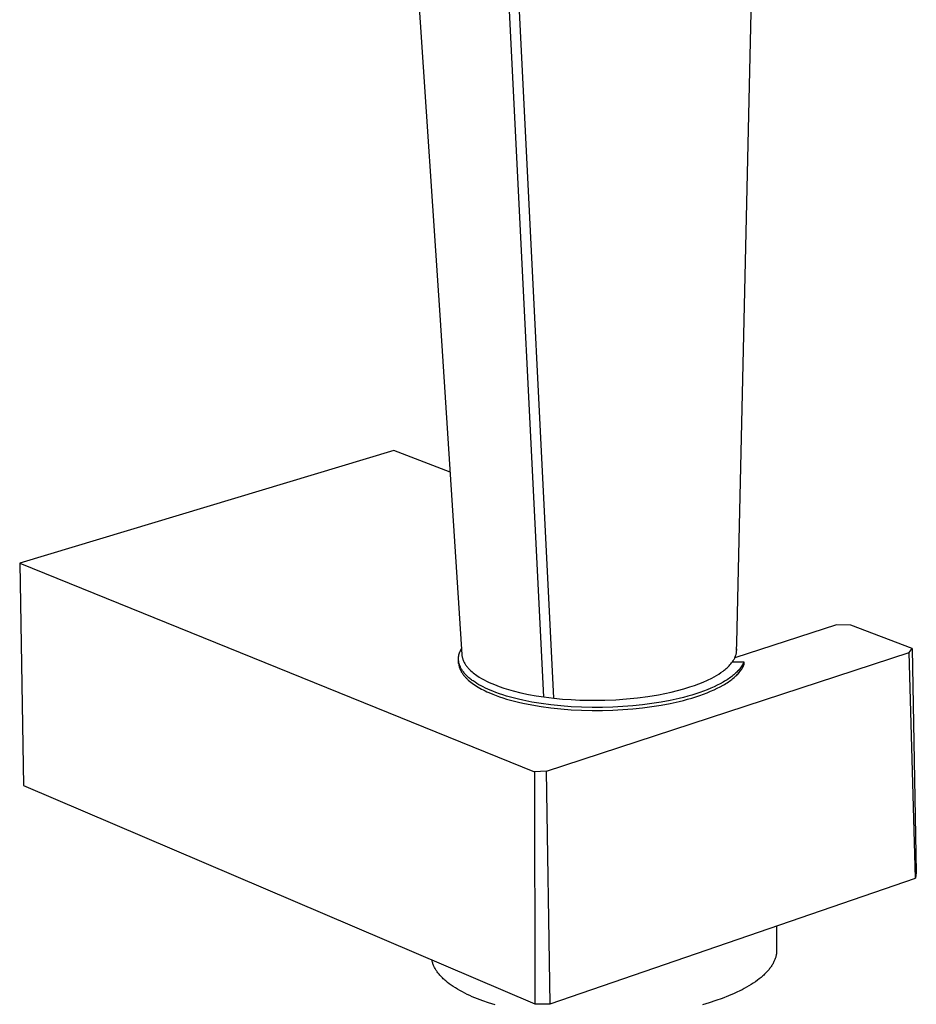
# Model space of a CAD drawing. Units: millimetres. Extents: x -167 to 178, y -414 to 421.
# Drawn here: x -167 to -80, y -321 to -225 of the extents above; entities that cross this region are included whole.
import ezdxf

# ---------------------------------------------------------------- set-up
doc = ezdxf.new("R2010")
doc.units = ezdxf.units.MM
doc.header["$MEASUREMENT"] = 0
doc.layers.add('Default', color=7, linetype='Continuous', true_color=0x000000)

msp = doc.modelspace()

# ---------------------------------------------------------------- linework, layer by layer
at = {"layer": 'Default', "color": 7, "true_color": 0xffffff}
for p, q in [((-129.483, -206.216), (-126.242, -254.543)), ((-97.471, -285.886), (-95.68, -207.012)), ((-116.187, -291.094), (-120.267, -209.999)), ((-115.224, -291.214), (-119.26, -210.079)), ((-126.242, -254.543), (-124.145, -286.984)), ((-130.738, -267.184), (-167.04, -278.105)), ((-125.281, -269.27), (-130.738, -267.184)), ((-167.04, -278.105), (-166.682, -299.692)), ((-167.04, -278.105), (-117.11, -298.373)), ((-87.802, -284.096), (-97.658, -287.282)), ((-86.407, -284.125), (-87.802, -284.096)), ((-80.463, -286.396), (-86.407, -284.125)), ((-124.289, -286.604), (-124.256, -286.535)), ((-124.256, -286.535), (-124.221, -286.467)), ((-124.221, -286.467), (-124.182, -286.398)), ((-97.485, -286.561), (-97.471, -285.886)), ((-97.484, -286.604), (-97.482, -286.545)), ((-97.481, -286.486), (-97.482, -286.427)), ((-97.482, -286.545), (-97.481, -286.486)), ((-80.756, -286.791), (-80.463, -286.396)), ((-80.463, -286.396), (-80.056, -308.152)), ((-124.472, -287.375), (-124.471, -287.34)), ((-124.472, -287.411), (-124.472, -287.375)), ((-124.471, -287.446), (-124.472, -287.411)), ((-124.471, -287.34), (-124.469, -287.305)), ((-124.47, -287.482), (-124.471, -287.446)), ((-124.468, -287.517), (-124.47, -287.482)), ((-124.469, -287.305), (-124.467, -287.269)), ((-124.459, -287.849), (-124.469, -287.515)), ((-124.465, -287.552), (-124.468, -287.517)), ((-124.467, -287.269), (-124.464, -287.234)), ((-124.464, -287.234), (-124.46, -287.199)), ((-124.46, -287.199), (-124.456, -287.163)), ((-124.456, -287.163), (-124.45, -287.128)), ((-124.45, -287.128), (-124.445, -287.093)), ((-124.445, -287.093), (-124.438, -287.058)), ((-124.438, -287.058), (-124.431, -287.022)), ((-124.431, -287.022), (-124.423, -286.987)), ((-124.423, -286.987), (-124.414, -286.952)), ((-124.414, -286.952), (-124.405, -286.917)), ((-124.405, -286.917), (-124.395, -286.882)), ((-124.395, -286.882), (-124.384, -286.847)), ((-124.384, -286.847), (-124.372, -286.812)), ((-124.372, -286.812), (-124.36, -286.777)), ((-124.36, -286.777), (-124.347, -286.743)), ((-124.347, -286.743), (-124.334, -286.708)), ((-124.334, -286.708), (-124.32, -286.673)), ((-124.32, -286.673), (-124.289, -286.604)), ((-124.145, -286.984), (-124.139, -287.044)), ((-124.139, -287.044), (-124.132, -287.105)), ((-124.132, -287.105), (-124.122, -287.165)), ((-124.122, -287.165), (-124.111, -287.225)), ((-124.111, -287.225), (-124.097, -287.284)), ((-124.097, -287.284), (-124.082, -287.343)), ((-124.082, -287.343), (-124.064, -287.401)), ((-124.064, -287.401), (-124.045, -287.459)), ((-124.045, -287.459), (-124.015, -287.538)), ((-115.94, -298.298), (-80.756, -286.791)), ((-97.819, -287.578), (-97.78, -287.516)), ((-97.78, -287.516), (-97.743, -287.453)), ((-97.743, -287.453), (-97.709, -287.389)), ((-97.709, -287.389), (-97.676, -287.323)), ((-97.676, -287.323), (-97.646, -287.257)), ((-97.646, -287.257), (-97.618, -287.189)), ((-97.618, -287.189), (-97.592, -287.12)), ((-97.592, -287.12), (-97.569, -287.051)), ((-97.569, -287.051), (-97.548, -286.981)), ((-97.548, -286.981), (-97.53, -286.91)), ((-97.53, -286.91), (-97.514, -286.839)), ((-97.514, -286.839), (-97.504, -286.781)), ((-97.504, -286.781), (-97.495, -286.722)), ((-97.495, -286.722), (-97.489, -286.663)), ((-97.489, -286.663), (-97.484, -286.604)), ((-80.122, -308.684), (-80.756, -286.791)), ((-124.463, -287.575), (-124.466, -287.631)), ((-124.466, -287.631), (-124.466, -287.688)), ((-124.466, -287.688), (-124.465, -287.745)), ((-124.461, -287.588), (-124.465, -287.552)), ((-124.465, -287.745), (-124.463, -287.801)), ((-124.463, -287.801), (-124.458, -287.858)), ((-124.457, -287.623), (-124.461, -287.588)), ((-124.458, -287.858), (-124.451, -287.915)), ((-124.452, -287.659), (-124.457, -287.623)), ((-124.447, -287.694), (-124.452, -287.659)), ((-124.451, -287.915), (-124.443, -287.972)), ((-124.44, -287.73), (-124.447, -287.694)), ((-124.443, -287.972), (-124.433, -288.028)), ((-124.433, -287.765), (-124.44, -287.73)), ((-124.425, -287.8), (-124.433, -287.765)), ((-124.433, -288.028), (-124.42, -288.085)), ((-124.416, -287.836), (-124.425, -287.8)), ((-124.42, -288.085), (-124.406, -288.142)), ((-124.407, -287.871), (-124.416, -287.836)), ((-124.397, -287.906), (-124.407, -287.871)), ((-124.406, -288.142), (-124.39, -288.198)), ((-124.386, -287.941), (-124.397, -287.906)), ((-124.39, -288.198), (-124.373, -288.255)), ((-124.375, -287.977), (-124.386, -287.941)), ((-124.363, -288.012), (-124.375, -287.977)), ((-124.373, -288.255), (-124.353, -288.311)), ((-124.35, -288.047), (-124.363, -288.012)), ((-124.353, -288.311), (-124.331, -288.367)), ((-124.336, -288.082), (-124.35, -288.047)), ((-124.321, -288.117), (-124.336, -288.082)), ((-124.331, -288.367), (-124.308, -288.423)), ((-124.306, -288.152), (-124.321, -288.117)), ((-124.308, -288.423), (-124.283, -288.479)), ((-124.29, -288.187), (-124.306, -288.152)), ((-124.274, -288.222), (-124.29, -288.187)), ((-124.283, -288.479), (-124.256, -288.535)), ((-124.238, -288.292), (-124.274, -288.222)), ((-124.2, -288.361), (-124.238, -288.292)), ((-124.159, -288.43), (-124.2, -288.361)), ((-124.115, -288.499), (-124.159, -288.43)), ((-124.015, -287.538), (-123.983, -287.615)), ((-123.983, -287.615), (-123.948, -287.691)), ((-123.948, -287.691), (-123.911, -287.766)), ((-123.911, -287.766), (-123.871, -287.84)), ((-123.871, -287.84), (-123.828, -287.912)), ((-123.828, -287.912), (-123.783, -287.983)), ((-123.783, -287.983), (-123.736, -288.052)), ((-123.736, -288.052), (-123.686, -288.12)), ((-123.686, -288.12), (-123.634, -288.185)), ((-123.634, -288.185), (-123.58, -288.249)), ((-123.58, -288.249), (-123.523, -288.311)), ((-123.523, -288.311), (-123.465, -288.371)), ((-123.465, -288.371), (-123.363, -288.472)), ((-123.363, -288.472), (-123.259, -288.57)), ((-98.689, -288.5), (-98.59, -288.421)), ((-98.59, -288.421), (-98.492, -288.339)), ((-98.492, -288.339), (-98.398, -288.253)), ((-98.398, -288.253), (-98.306, -288.165)), ((-98.306, -288.165), (-98.217, -288.074)), ((-98.217, -288.074), (-98.131, -287.98)), ((-98.131, -287.98), (-98.049, -287.883)), ((-98.049, -287.883), (-97.969, -287.784)), ((-97.969, -287.784), (-97.892, -287.682)), ((-97.892, -287.682), (-97.819, -287.578)), ((-97.882, -287.671), (-96.781, -287.685)), ((-97.241, -288.434), (-97.314, -288.517)), ((-97.173, -288.35), (-97.241, -288.434)), ((-97.109, -288.266), (-97.173, -288.35)), ((-97.05, -288.183), (-97.109, -288.266)), ((-97.107, -288.555), (-97.047, -288.471)), ((-97.021, -288.141), (-97.05, -288.183)), ((-97.047, -288.471), (-97.019, -288.429)), ((-96.994, -288.1), (-97.021, -288.141)), ((-97.019, -288.429), (-96.992, -288.388)), ((-96.968, -288.058), (-96.994, -288.1)), ((-96.992, -288.388), (-96.966, -288.346)), ((-96.943, -288.016), (-96.968, -288.058)), ((-96.966, -288.346), (-96.941, -288.304)), ((-96.919, -287.975), (-96.943, -288.016)), ((-96.941, -288.304), (-96.917, -288.262)), ((-96.896, -287.933), (-96.919, -287.975)), ((-96.917, -288.262), (-96.894, -288.221)), ((-96.875, -287.891), (-96.896, -287.933)), ((-96.894, -288.221), (-96.872, -288.179)), ((-96.854, -287.85), (-96.875, -287.891)), ((-96.872, -288.179), (-96.851, -288.137)), ((-96.834, -287.809), (-96.854, -287.85)), ((-96.851, -288.137), (-96.831, -288.096)), ((-96.816, -287.767), (-96.834, -287.809)), ((-96.831, -288.096), (-96.813, -288.054)), ((-96.798, -287.726), (-96.816, -287.767)), ((-96.813, -288.054), (-96.795, -288.013)), ((-96.781, -287.685), (-96.798, -287.726)), ((-96.795, -288.013), (-96.778, -287.972)), ((-96.781, -287.685), (-96.78, -287.975)), ((-96.778, -287.972), (-96.78, -287.971)), ((-124.256, -288.535), (-124.227, -288.591)), ((-124.227, -288.591), (-124.196, -288.647)), ((-124.196, -288.647), (-124.163, -288.702)), ((-124.163, -288.702), (-124.129, -288.757)), ((-124.129, -288.757), (-124.093, -288.812)), ((-124.069, -288.568), (-124.115, -288.499)), ((-124.093, -288.812), (-124.055, -288.867)), ((-124.019, -288.636), (-124.069, -288.568)), ((-124.055, -288.867), (-124.015, -288.922)), ((-123.967, -288.704), (-124.019, -288.636)), ((-124.015, -288.922), (-123.973, -288.976)), ((-123.973, -288.976), (-123.93, -289.03)), ((-123.912, -288.771), (-123.967, -288.704)), ((-123.93, -289.03), (-123.885, -289.084)), ((-123.854, -288.838), (-123.912, -288.771)), ((-123.885, -289.084), (-123.838, -289.138)), ((-123.793, -288.905), (-123.854, -288.838)), ((-123.838, -289.138), (-123.789, -289.191)), ((-123.73, -288.971), (-123.793, -288.905)), ((-123.789, -289.191), (-123.739, -289.245)), ((-123.739, -289.245), (-123.687, -289.297)), ((-123.664, -289.037), (-123.73, -288.971)), ((-123.687, -289.297), (-123.633, -289.35)), ((-123.596, -289.102), (-123.664, -289.037)), ((-123.633, -289.35), (-123.578, -289.402)), ((-123.525, -289.167), (-123.596, -289.102)), ((-123.578, -289.402), (-123.521, -289.454)), ((-123.451, -289.232), (-123.525, -289.167)), ((-123.375, -289.296), (-123.451, -289.232)), ((-123.296, -289.359), (-123.375, -289.296)), ((-123.215, -289.422), (-123.296, -289.359)), ((-123.259, -288.57), (-123.152, -288.665)), ((-123.132, -289.484), (-123.215, -289.422)), ((-123.152, -288.665), (-123.043, -288.756)), ((-123.043, -288.756), (-122.93, -288.844)), ((-122.93, -288.844), (-122.815, -288.929)), ((-122.815, -288.929), (-122.698, -289.01)), ((-122.698, -289.01), (-122.465, -289.159)), ((-122.465, -289.159), (-122.228, -289.301)), ((-122.228, -289.301), (-121.986, -289.435)), ((-121.986, -289.435), (-121.741, -289.562)), ((-100.307, -289.459), (-99.897, -289.259)), ((-99.897, -289.259), (-99.667, -289.136)), ((-99.667, -289.136), (-99.441, -289.007)), ((-99.441, -289.007), (-99.22, -288.87)), ((-99.22, -288.87), (-99.004, -288.726)), ((-99.004, -288.726), (-98.792, -288.576)), ((-98.792, -288.576), (-98.689, -288.5)), ((-98.402, -289.419), (-98.527, -289.499)), ((-98.282, -289.339), (-98.402, -289.419)), ((-98.165, -289.259), (-98.282, -289.339)), ((-98.053, -289.178), (-98.165, -289.259)), ((-97.945, -289.096), (-98.053, -289.178)), ((-98.053, -289.468), (-97.945, -289.386)), ((-97.842, -289.014), (-97.945, -289.096)), ((-97.945, -289.386), (-97.842, -289.304)), ((-97.743, -288.932), (-97.842, -289.014)), ((-97.842, -289.304), (-97.742, -289.222)), ((-97.648, -288.849), (-97.743, -288.932)), ((-97.742, -289.222), (-97.647, -289.139)), ((-97.558, -288.767), (-97.648, -288.849)), ((-97.647, -289.139), (-97.557, -289.056)), ((-97.472, -288.684), (-97.558, -288.767)), ((-97.557, -289.056), (-97.471, -288.973)), ((-97.391, -288.6), (-97.472, -288.684)), ((-97.471, -288.973), (-97.389, -288.889)), ((-97.314, -288.517), (-97.391, -288.6)), ((-97.389, -288.889), (-97.312, -288.806)), ((-97.312, -288.806), (-97.239, -288.722)), ((-97.239, -288.722), (-97.171, -288.639)), ((-97.171, -288.639), (-97.107, -288.555)), ((-123.521, -289.454), (-123.402, -289.557)), ((-123.402, -289.557), (-123.276, -289.659)), ((-123.276, -289.659), (-123.145, -289.759)), ((-123.145, -289.759), (-123.007, -289.857)), ((-123.046, -289.545), (-123.132, -289.484)), ((-122.867, -289.667), (-123.046, -289.545)), ((-123.007, -289.857), (-122.863, -289.954)), ((-122.68, -289.786), (-122.867, -289.667)), ((-122.863, -289.954), (-122.714, -290.05)), ((-122.714, -290.05), (-122.559, -290.143)), ((-122.484, -289.902), (-122.68, -289.786)), ((-122.559, -290.143), (-122.399, -290.235)), ((-122.279, -290.015), (-122.484, -289.902)), ((-122.399, -290.235), (-122.233, -290.326)), ((-122.067, -290.126), (-122.279, -290.015)), ((-122.233, -290.326), (-122.063, -290.414)), ((-121.848, -290.234), (-122.067, -290.126)), ((-121.621, -290.338), (-121.848, -290.234)), ((-121.741, -289.562), (-121.492, -289.681)), ((-121.388, -290.44), (-121.621, -290.338)), ((-121.492, -289.681), (-121.239, -289.793)), ((-121.239, -289.793), (-120.983, -289.897)), ((-120.983, -289.897), (-120.533, -290.068)), ((-120.533, -290.068), (-120.077, -290.225)), ((-120.077, -290.225), (-119.618, -290.369)), ((-119.618, -290.369), (-119.154, -290.5)), ((-103.224, -290.477), (-102.615, -290.308)), ((-102.615, -290.308), (-102.011, -290.121)), ((-102.011, -290.121), (-101.577, -289.977)), ((-101.577, -289.977), (-101.148, -289.819)), ((-101.148, -289.819), (-100.725, -289.646)), ((-100.725, -289.646), (-100.307, -289.459)), ((-100.341, -290.392), (-100.695, -290.528)), ((-100.001, -290.252), (-100.341, -290.392)), ((-99.675, -290.109), (-100.001, -290.252)), ((-99.68, -290.401), (-99.368, -290.253)), ((-99.364, -289.961), (-99.675, -290.109)), ((-99.368, -290.253), (-99.072, -290.102)), ((-99.069, -289.81), (-99.364, -289.961)), ((-99.072, -290.102), (-98.792, -289.947)), ((-98.79, -289.656), (-99.069, -289.81)), ((-98.792, -289.947), (-98.659, -289.869)), ((-98.657, -289.577), (-98.79, -289.656)), ((-98.659, -289.869), (-98.529, -289.79)), ((-98.527, -289.499), (-98.657, -289.577)), ((-98.529, -289.79), (-98.404, -289.71)), ((-98.404, -289.71), (-98.283, -289.63)), ((-98.283, -289.63), (-98.166, -289.549)), ((-98.166, -289.549), (-98.053, -289.468)), ((-122.063, -290.414), (-121.888, -290.501)), ((-121.888, -290.501), (-121.708, -290.585)), ((-121.708, -290.585), (-121.524, -290.668)), ((-121.524, -290.668), (-121.143, -290.827)), ((-121.148, -290.539), (-121.388, -290.44)), ((-120.834, -290.66), (-121.148, -290.539)), ((-121.143, -290.827), (-120.829, -290.949)), ((-120.505, -290.778), (-120.834, -290.66)), ((-120.829, -290.949), (-120.5, -291.067)), ((-120.161, -290.894), (-120.505, -290.778)), ((-120.5, -291.067), (-120.156, -291.182)), ((-119.802, -291.005), (-120.161, -290.894)), ((-120.156, -291.182), (-119.797, -291.294)), ((-119.428, -291.113), (-119.802, -291.005)), ((-119.797, -291.294), (-119.423, -291.402)), ((-119.041, -291.217), (-119.428, -291.113)), ((-119.154, -290.5), (-118.419, -290.683)), ((-118.64, -291.316), (-119.041, -291.217)), ((-118.227, -291.41), (-118.64, -291.316)), ((-118.419, -290.683), (-117.68, -290.844)), ((-117.68, -290.844), (-116.935, -290.98)), ((-116.935, -290.98), (-116.187, -291.094)), ((-116.187, -291.094), (-115.224, -291.214)), ((-115.224, -291.214), (-114.383, -291.296)), ((-114.383, -291.296), (-113.54, -291.356)), ((-109.211, -291.36), (-108.158, -291.285)), ((-108.158, -291.285), (-107.108, -291.179)), ((-107.108, -291.179), (-106.09, -291.044)), ((-106.09, -291.044), (-105.077, -290.878)), ((-105.077, -290.878), (-104.455, -290.762)), ((-104.455, -290.762), (-103.837, -290.629)), ((-103.062, -291.235), (-103.921, -291.426)), ((-103.837, -290.629), (-103.224, -290.477)), ((-102.643, -291.131), (-103.062, -291.235)), ((-102.656, -291.424), (-102.245, -291.314)), ((-102.232, -291.021), (-102.643, -291.131)), ((-102.245, -291.314), (-101.843, -291.198)), ((-101.831, -290.905), (-102.232, -291.021)), ((-101.843, -291.198), (-101.451, -291.077)), ((-101.441, -290.784), (-101.831, -290.905)), ((-101.451, -291.077), (-101.071, -290.951)), ((-101.062, -290.658), (-101.441, -290.784)), ((-101.071, -290.951), (-100.703, -290.82)), ((-100.695, -290.528), (-101.062, -290.658)), ((-100.703, -290.82), (-100.348, -290.685)), ((-100.348, -290.685), (-100.007, -290.545)), ((-100.007, -290.545), (-99.68, -290.401)), ((-119.423, -291.402), (-119.036, -291.506)), ((-119.036, -291.506), (-118.635, -291.605)), ((-118.635, -291.605), (-118.222, -291.699)), ((-117.363, -291.584), (-118.227, -291.41)), ((-118.222, -291.699), (-117.358, -291.873)), ((-116.456, -291.736), (-117.363, -291.584)), ((-117.358, -291.873), (-116.451, -292.025)), ((-115.512, -291.864), (-116.456, -291.736)), ((-116.451, -292.025), (-115.507, -292.153)), ((-114.537, -291.966), (-115.512, -291.864)), ((-115.507, -292.153), (-114.533, -292.256)), ((-113.541, -292.043), (-114.537, -291.966)), ((-114.533, -292.256), (-113.537, -292.333)), ((-112.532, -292.094), (-113.541, -292.043)), ((-113.54, -291.356), (-112.697, -291.396)), ((-112.697, -291.396), (-111.482, -291.419)), ((-111.517, -292.117), (-112.532, -292.094)), ((-110.504, -292.115), (-111.517, -292.117)), ((-111.482, -291.419), (-110.266, -291.405)), ((-109.503, -292.086), (-110.504, -292.115)), ((-110.266, -291.405), (-109.211, -291.36)), ((-108.52, -292.034), (-109.503, -292.086)), ((-107.562, -291.958), (-108.52, -292.034)), ((-108.516, -292.323), (-107.558, -292.247)), ((-106.635, -291.86), (-107.562, -291.958)), ((-107.558, -292.247), (-106.631, -292.15)), ((-106.608, -291.857), (-106.635, -291.86)), ((-106.631, -292.15), (-105.724, -292.031)), ((-105.702, -291.738), (-106.608, -291.857)), ((-105.724, -292.031), (-104.823, -291.887)), ((-104.804, -291.594), (-105.702, -291.738)), ((-104.823, -291.887), (-103.938, -291.72)), ((-103.921, -291.426), (-104.804, -291.594)), ((-103.938, -291.72), (-103.076, -291.528)), ((-103.076, -291.528), (-102.656, -291.424)), ((-113.537, -292.333), (-112.527, -292.383)), ((-112.527, -292.383), (-111.512, -292.407)), ((-111.512, -292.407), (-110.5, -292.404)), ((-110.5, -292.404), (-109.499, -292.376)), ((-109.499, -292.376), (-108.516, -292.323)), ((-115.94, -298.298), (-117.11, -298.373)), ((-117.11, -298.373), (-117.053, -320.857)), ((-115.581, -320.874), (-115.94, -298.298)), ((-166.682, -299.692), (-117.053, -320.857)), ((-80.056, -308.152), (-80.122, -308.684)), ((-115.581, -320.874), (-80.122, -308.684)), ((-93.624, -313.326), (-93.603, -315.641)), ((-93.659, -316.174), (-93.676, -316.249)), ((-93.644, -316.099), (-93.659, -316.174)), ((-93.631, -316.023), (-93.644, -316.099)), ((-93.621, -315.947), (-93.631, -316.023)), ((-93.612, -315.871), (-93.621, -315.947)), ((-93.607, -315.794), (-93.612, -315.871)), ((-93.604, -315.718), (-93.607, -315.794)), ((-93.603, -315.641), (-93.604, -315.718)), ((-127.038, -316.671), (-127.053, -316.592)), ((-127.019, -316.75), (-127.038, -316.671)), ((-126.998, -316.828), (-127.019, -316.75)), ((-126.975, -316.906), (-126.998, -316.828)), ((-126.949, -316.982), (-126.975, -316.906)), ((-126.921, -317.058), (-126.949, -316.982)), ((-126.891, -317.133), (-126.921, -317.058)), ((-126.859, -317.207), (-126.891, -317.133)), ((-94.03, -317.08), (-94.078, -317.157)), ((-93.984, -317.002), (-94.03, -317.08)), ((-93.94, -316.922), (-93.984, -317.002)), ((-93.898, -316.842), (-93.94, -316.922)), ((-93.863, -316.77), (-93.898, -316.842)), ((-93.831, -316.698), (-93.863, -316.77)), ((-93.8, -316.625), (-93.831, -316.698)), ((-93.771, -316.551), (-93.8, -316.625)), ((-93.744, -316.477), (-93.771, -316.551)), ((-93.719, -316.401), (-93.744, -316.477)), ((-93.696, -316.325), (-93.719, -316.401)), ((-93.676, -316.249), (-93.696, -316.325)), ((-126.824, -317.281), (-126.859, -317.207)), ((-126.788, -317.353), (-126.824, -317.281)), ((-126.749, -317.425), (-126.788, -317.353)), ((-126.709, -317.495), (-126.749, -317.425)), ((-126.668, -317.565), (-126.709, -317.495)), ((-126.624, -317.634), (-126.668, -317.565)), ((-126.579, -317.701), (-126.624, -317.634)), ((-126.533, -317.768), (-126.579, -317.701)), ((-126.476, -317.846), (-126.533, -317.768)), ((-126.417, -317.923), (-126.476, -317.846)), ((-126.356, -317.998), (-126.417, -317.923)), ((-126.294, -318.072), (-126.356, -317.998)), ((-126.23, -318.145), (-126.294, -318.072)), ((-94.863, -318.077), (-94.946, -318.153)), ((-94.782, -318), (-94.863, -318.077)), ((-94.651, -317.87), (-94.782, -318)), ((-94.524, -317.735), (-94.651, -317.87)), ((-94.463, -317.666), (-94.524, -317.735)), ((-94.403, -317.596), (-94.463, -317.666)), ((-94.344, -317.525), (-94.403, -317.596)), ((-94.287, -317.453), (-94.344, -317.525)), ((-94.232, -317.38), (-94.287, -317.453)), ((-94.179, -317.307), (-94.232, -317.38)), ((-94.127, -317.232), (-94.179, -317.307)), ((-94.078, -317.157), (-94.127, -317.232)), ((-126.164, -318.216), (-126.23, -318.145)), ((-126.098, -318.286), (-126.164, -318.216)), ((-126.029, -318.355), (-126.098, -318.286)), ((-125.952, -318.43), (-126.029, -318.355)), ((-125.873, -318.504), (-125.952, -318.43)), ((-125.792, -318.577), (-125.873, -318.504)), ((-125.71, -318.648), (-125.792, -318.577)), ((-125.543, -318.786), (-125.71, -318.648)), ((-125.372, -318.918), (-125.543, -318.786)), ((-125.176, -319.06), (-125.372, -318.918)), ((-96.088, -319.001), (-96.301, -319.131)), ((-95.878, -318.866), (-96.088, -319.001)), ((-95.671, -318.725), (-95.878, -318.866)), ((-95.468, -318.578), (-95.671, -318.725)), ((-95.29, -318.442), (-95.468, -318.578)), ((-95.116, -318.3), (-95.29, -318.442)), ((-94.946, -318.153), (-95.116, -318.3)), ((-124.976, -319.196), (-125.176, -319.06)), ((-124.772, -319.327), (-124.976, -319.196)), ((-124.565, -319.453), (-124.772, -319.327)), ((-124.333, -319.586), (-124.565, -319.453)), ((-124.097, -319.713), (-124.333, -319.586)), ((-123.859, -319.836), (-124.097, -319.713)), ((-123.618, -319.953), (-123.859, -319.836)), ((-123.375, -320.065), (-123.618, -319.953)), ((-97.729, -319.865), (-98.279, -320.099)), ((-97.457, -319.74), (-97.729, -319.865)), ((-97.188, -319.611), (-97.457, -319.74)), ((-96.963, -319.497), (-97.188, -319.611)), ((-96.74, -319.38), (-96.963, -319.497)), ((-96.519, -319.258), (-96.74, -319.38)), ((-96.301, -319.131), (-96.519, -319.258)), ((-123.13, -320.173), (-123.375, -320.065)), ((-122.634, -320.377), (-123.13, -320.173)), ((-122.093, -320.579), (-122.634, -320.377)), ((-121.546, -320.764), (-122.093, -320.579)), ((-120.912, -320.959), (-121.546, -320.764)), ((-117.053, -320.857), (-115.581, -320.874)), ((-100.149, -320.757), (-100.812, -320.949)), ((-99.491, -320.547), (-100.149, -320.757)), ((-98.882, -320.333), (-99.491, -320.547)), ((-98.279, -320.099), (-98.882, -320.333))]:
    msp.add_line(p, q, dxfattribs=at)

doc.saveas('drawing.dxf')
